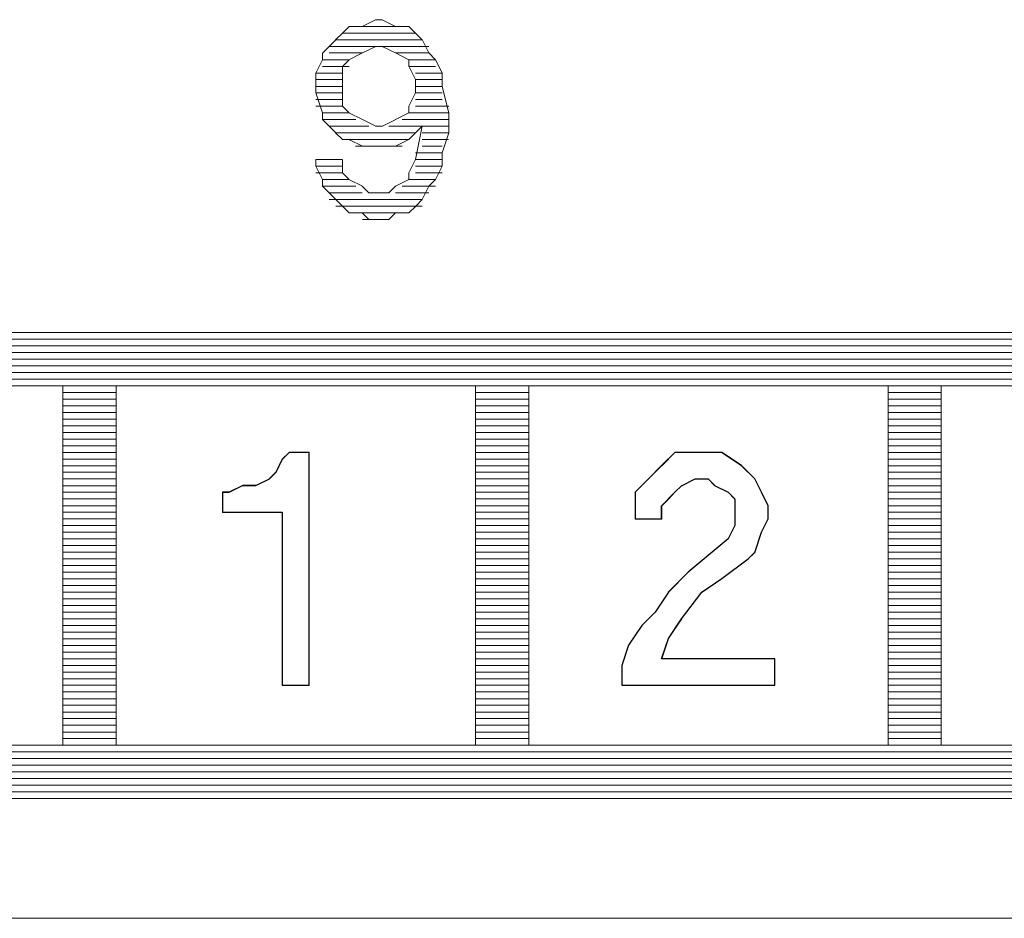
# Model space of a CAD drawing. Units: millimetres. Extents: x 16.8 to 68.5, y -71.6 to -41.6.
# Drawn here: x 32.9 to 34.2, y -46.4 to -45.2 of the extents above; entities that cross this region are included whole.
import ezdxf

# ---------------------------------------------------------------- set-up
doc = ezdxf.new("R2010")
doc.units = ezdxf.units.MM
doc.header["$MEASUREMENT"] = 0
doc.layers.add('Vrstva 1', color=7, linetype='Continuous')

msp = doc.modelspace()

# ---------------------------------------------------------------- linework, layer by layer
at = {"layer": 'Vrstva 1', "lineweight": 9}
for points in [[(33.3615, -45.1523), (33.3615, -45.1523), (33.3431, -45.1614), (33.3431, -45.1614)], [(33.3615, -45.1523), (33.3615, -45.1523), (33.3706, -45.1523), (33.3706, -45.1523)], [(33.3889, -45.1614), (33.3889, -45.1614), (33.3705, -45.1522), (33.3705, -45.1522)], [(33.3433, -45.1614), (33.3433, -45.1614), (33.3249, -45.1614), (33.3249, -45.1614)], [(33.3433, -45.1614), (33.3433, -45.1614), (33.3888, -45.1614), (33.3888, -45.1614)], [(33.4071, -45.1614), (33.4071, -45.1614), (33.3887, -45.1614), (33.3887, -45.1614)], [(33.4071, -45.1614), (33.4071, -45.1614), (33.4163, -45.1706), (33.4163, -45.1706)], [(33.3069, -45.1796), (33.3069, -45.1796), (33.2885, -45.198), (33.2885, -45.198)], [(33.3069, -45.1796), (33.3069, -45.1796), (33.4254, -45.1796), (33.4254, -45.1796)], [(33.4163, -45.1705), (33.4163, -45.1705), (33.3161, -45.1705), (33.3161, -45.1705)], [(33.4163, -45.1705), (33.4163, -45.1705), (33.4255, -45.1796), (33.4255, -45.1796)], [(33.4345, -45.1978), (33.4345, -45.1978), (33.4253, -45.1795), (33.4253, -45.1795)], [(33.4345, -45.1887), (33.4345, -45.1887), (33.2976, -45.1887), (33.2976, -45.1887)], [(33.3433, -45.1978), (33.3433, -45.1978), (33.3616, -45.1887), (33.3616, -45.1887)], [(33.3707, -45.1887), (33.3707, -45.1887), (33.3615, -45.1887), (33.3615, -45.1887)], [(33.3889, -45.1978), (33.3889, -45.1978), (33.3705, -45.1887), (33.3705, -45.1887)], [(33.2886, -45.207), (33.2886, -45.207), (33.2795, -45.2254), (33.2795, -45.2254)], [(33.2886, -45.1978), (33.2886, -45.1978), (33.2886, -45.207), (33.2886, -45.207)], [(33.3251, -45.207), (33.3251, -45.207), (33.2887, -45.207), (33.2887, -45.207)], [(33.3433, -45.1978), (33.3433, -45.1978), (33.2978, -45.1978), (33.2978, -45.1978)], [(33.3433, -45.1978), (33.3433, -45.1978), (33.3249, -45.207), (33.3249, -45.207)], [(33.4071, -45.207), (33.4071, -45.207), (33.3887, -45.1978), (33.3887, -45.1978)], [(33.3889, -45.1978), (33.3889, -45.1978), (33.4344, -45.1978), (33.4344, -45.1978)], [(33.4071, -45.2161), (33.4071, -45.2161), (33.4071, -45.2069), (33.4071, -45.2069)], [(33.4071, -45.207), (33.4071, -45.207), (33.4434, -45.207), (33.4434, -45.207)], [(33.4435, -45.207), (33.4435, -45.207), (33.4344, -45.1978), (33.4344, -45.1978)], [(33.4527, -45.2253), (33.4527, -45.2253), (33.4435, -45.2069), (33.4435, -45.2069)], [(33.3251, -45.2161), (33.3251, -45.2161), (33.2887, -45.2161), (33.2887, -45.2161)], [(33.4163, -45.2343), (33.4163, -45.2343), (33.4071, -45.2159), (33.4071, -45.2159)], [(33.4071, -45.2161), (33.4071, -45.2161), (33.4434, -45.2161), (33.4434, -45.2161)], [(33.2795, -45.2526), (33.2795, -45.2526), (33.2795, -45.2251), (33.2795, -45.2251)], [(33.3159, -45.2253), (33.3159, -45.2253), (33.2796, -45.2253), (33.2796, -45.2253)], [(33.3159, -45.2343), (33.3159, -45.2343), (33.2796, -45.2343), (33.2796, -45.2343)], [(33.3159, -45.2526), (33.3159, -45.2526), (33.3159, -45.2343), (33.3159, -45.2343)], [(33.4163, -45.2253), (33.4163, -45.2253), (33.4526, -45.2253), (33.4526, -45.2253)], [(33.4163, -45.2343), (33.4163, -45.2343), (33.4526, -45.2343), (33.4526, -45.2343)], [(33.4163, -45.2526), (33.4163, -45.2526), (33.4163, -45.2343), (33.4163, -45.2343)], [(33.4527, -45.2253), (33.4527, -45.2253), (33.4527, -45.2436), (33.4527, -45.2436)], [(33.3159, -45.2435), (33.3159, -45.2435), (33.2796, -45.2435), (33.2796, -45.2435)], [(33.4163, -45.2435), (33.4163, -45.2435), (33.4526, -45.2435), (33.4526, -45.2435)], [(33.4527, -45.2435), (33.4527, -45.2435), (33.4618, -45.2798), (33.4618, -45.2798)], [(33.2795, -45.2526), (33.2795, -45.2526), (33.2886, -45.2798), (33.2886, -45.2798)], [(33.3159, -45.2526), (33.3159, -45.2526), (33.2796, -45.2526), (33.2796, -45.2526)], [(33.3159, -45.2617), (33.3159, -45.2617), (33.2796, -45.2617), (33.2796, -45.2617)], [(33.3159, -45.2708), (33.3159, -45.2708), (33.3159, -45.2525), (33.3159, -45.2525)], [(33.4071, -45.2708), (33.4071, -45.2708), (33.4163, -45.2525), (33.4163, -45.2525)], [(33.4163, -45.2526), (33.4163, -45.2526), (33.4526, -45.2526), (33.4526, -45.2526)], [(33.4163, -45.2617), (33.4163, -45.2617), (33.4526, -45.2617), (33.4526, -45.2617)], [(33.3159, -45.2708), (33.3159, -45.2708), (33.2796, -45.2708), (33.2796, -45.2708)], [(33.3251, -45.2799), (33.3251, -45.2799), (33.3159, -45.2707), (33.3159, -45.2707)], [(33.4071, -45.2799), (33.4071, -45.2799), (33.4071, -45.2707), (33.4071, -45.2707)], [(33.4163, -45.2708), (33.4163, -45.2708), (33.4618, -45.2708), (33.4618, -45.2708)], [(33.3069, -45.3073), (33.3069, -45.3073), (33.2885, -45.2889), (33.2885, -45.2889)], [(33.2886, -45.2891), (33.2886, -45.2891), (33.2886, -45.2799), (33.2886, -45.2799)], [(33.3251, -45.2799), (33.3251, -45.2799), (33.2887, -45.2799), (33.2887, -45.2799)], [(33.3342, -45.2891), (33.3342, -45.2891), (33.2887, -45.2891), (33.2887, -45.2891)], [(33.3433, -45.2891), (33.3433, -45.2891), (33.3249, -45.2799), (33.3249, -45.2799)], [(33.3433, -45.2891), (33.3433, -45.2891), (33.3616, -45.2982), (33.3616, -45.2982)], [(33.3707, -45.2981), (33.3707, -45.2981), (33.389, -45.2889), (33.389, -45.2889)], [(33.3889, -45.2891), (33.3889, -45.2891), (33.4072, -45.2799), (33.4072, -45.2799)], [(33.3979, -45.2891), (33.3979, -45.2891), (33.4618, -45.2891), (33.4618, -45.2891)], [(33.4071, -45.2799), (33.4071, -45.2799), (33.4618, -45.2799), (33.4618, -45.2799)], [(33.4619, -45.2799), (33.4619, -45.2799), (33.4619, -45.3074), (33.4619, -45.3074)], [(33.3523, -45.2981), (33.3523, -45.2981), (33.2977, -45.2981), (33.2977, -45.2981)], [(33.3615, -45.2981), (33.3615, -45.2981), (33.3706, -45.2981), (33.3706, -45.2981)], [(33.3797, -45.2981), (33.3797, -45.2981), (33.4619, -45.2981), (33.4619, -45.2981)], [(33.4071, -45.3165), (33.4071, -45.3165), (33.4254, -45.2981), (33.4254, -45.2981)], [(33.4253, -45.2981), (33.4253, -45.2981), (33.4161, -45.3436), (33.4161, -45.3436)], [(33.3159, -45.3165), (33.3159, -45.3165), (33.3067, -45.3073), (33.3067, -45.3073)], [(33.4163, -45.3073), (33.4163, -45.3073), (33.3069, -45.3073), (33.3069, -45.3073)], [(33.4071, -45.3165), (33.4071, -45.3165), (33.3157, -45.3165), (33.3157, -45.3165)], [(33.3251, -45.3165), (33.3251, -45.3165), (33.3159, -45.3165), (33.3159, -45.3165)], [(33.3433, -45.3255), (33.3433, -45.3255), (33.3249, -45.3163), (33.3249, -45.3163)], [(33.4071, -45.3165), (33.4071, -45.3165), (33.3887, -45.3256), (33.3887, -45.3256)], [(33.4253, -45.3073), (33.4253, -45.3073), (33.4616, -45.3073), (33.4616, -45.3073)], [(33.4253, -45.3165), (33.4253, -45.3165), (33.4616, -45.3165), (33.4616, -45.3165)], [(33.4619, -45.3073), (33.4619, -45.3073), (33.4527, -45.3348), (33.4527, -45.3348)], [(33.3979, -45.3255), (33.3979, -45.3255), (33.3341, -45.3255), (33.3341, -45.3255)], [(33.3615, -45.3255), (33.3615, -45.3255), (33.3431, -45.3255), (33.3431, -45.3255)], [(33.3707, -45.3255), (33.3707, -45.3255), (33.3615, -45.3255), (33.3615, -45.3255)], [(33.3707, -45.3255), (33.3707, -45.3255), (33.389, -45.3255), (33.389, -45.3255)], [(33.4253, -45.3255), (33.4253, -45.3255), (33.4528, -45.3255), (33.4528, -45.3255)], [(33.3159, -45.362), (33.3159, -45.362), (33.3159, -45.3437), (33.3159, -45.3437)], [(33.4071, -45.362), (33.4071, -45.362), (33.4163, -45.3437), (33.4163, -45.3437)], [(33.4163, -45.3347), (33.4163, -45.3347), (33.4526, -45.3347), (33.4526, -45.3347)], [(33.4527, -45.3437), (33.4527, -45.3437), (33.4163, -45.3437), (33.4163, -45.3437)], [(33.3159, -45.3529), (33.3159, -45.3529), (33.2796, -45.3529), (33.2796, -45.3529)], [(33.4163, -45.3529), (33.4163, -45.3529), (33.4526, -45.3529), (33.4526, -45.3529)], [(33.3159, -45.362), (33.3159, -45.362), (33.2796, -45.362), (33.2796, -45.362)], [(33.2886, -45.3711), (33.2886, -45.3711), (33.2886, -45.3803), (33.2886, -45.3803)], [(33.3251, -45.3711), (33.3251, -45.3711), (33.2887, -45.3711), (33.2887, -45.3711)], [(33.3251, -45.3711), (33.3251, -45.3711), (33.3159, -45.3619), (33.3159, -45.3619)], [(33.3433, -45.3803), (33.3433, -45.3803), (33.3249, -45.3711), (33.3249, -45.3711)], [(33.3889, -45.3803), (33.3889, -45.3803), (33.4072, -45.3711), (33.4072, -45.3711)], [(33.4071, -45.3711), (33.4071, -45.3711), (33.4071, -45.3619), (33.4071, -45.3619)], [(33.4071, -45.3711), (33.4071, -45.3711), (33.4434, -45.3711), (33.4434, -45.3711)], [(33.4163, -45.362), (33.4163, -45.362), (33.4526, -45.362), (33.4526, -45.362)], [(33.3069, -45.3985), (33.3069, -45.3985), (33.2885, -45.3801), (33.2885, -45.3801)], [(33.3342, -45.3803), (33.3342, -45.3803), (33.2887, -45.3803), (33.2887, -45.3803)], [(33.3523, -45.3893), (33.3523, -45.3893), (33.3432, -45.3802), (33.3432, -45.3802)], [(33.3889, -45.3803), (33.3889, -45.3803), (33.3797, -45.3894), (33.3797, -45.3894)], [(33.3979, -45.3803), (33.3979, -45.3803), (33.4434, -45.3803), (33.4434, -45.3803)], [(33.4253, -45.3985), (33.4253, -45.3985), (33.2976, -45.3985), (33.2976, -45.3985)], [(33.2977, -45.3893), (33.2977, -45.3893), (33.3432, -45.3893), (33.3432, -45.3893)], [(33.3069, -45.3985), (33.3069, -45.3985), (33.316, -45.4076), (33.316, -45.4076)], [(33.3523, -45.3893), (33.3523, -45.3893), (33.3799, -45.3893), (33.3799, -45.3893)], [(33.3889, -45.3893), (33.3889, -45.3893), (33.4344, -45.3893), (33.4344, -45.3893)], [(33.3069, -45.4077), (33.3069, -45.4077), (33.4254, -45.4077), (33.4254, -45.4077)], [(33.3159, -45.4077), (33.3159, -45.4077), (33.3251, -45.4169), (33.3251, -45.4169)], [(33.4071, -45.4167), (33.4071, -45.4167), (33.3249, -45.4167), (33.3249, -45.4167)], [(33.3251, -45.4167), (33.3251, -45.4167), (33.3434, -45.4167), (33.3434, -45.4167)], [(33.3523, -45.4259), (33.3523, -45.4259), (33.3432, -45.4167), (33.3432, -45.4167)], [(33.3889, -45.4167), (33.3889, -45.4167), (33.3797, -45.4259), (33.3797, -45.4259)], [(33.3433, -45.4259), (33.3433, -45.4259), (33.3796, -45.4259), (33.3796, -45.4259)], [(33.3797, -45.4259), (33.3797, -45.4259), (33.3522, -45.4259), (33.3522, -45.4259)], [(36.8357, -45.5809), (36.8357, -45.5809), (32.003, -45.5809), (32.003, -45.5809)], [(36.8903, -45.5991), (36.8903, -45.5991), (31.9483, -45.5991), (31.9483, -45.5991)], [(31.9664, -45.59), (31.9664, -45.59), (36.8721, -45.59), (36.8721, -45.59)], [(31.9299, -45.6082), (31.9299, -45.6082), (36.9087, -45.6082), (36.9087, -45.6082)], [(31.9117, -45.6265), (31.9117, -45.6265), (36.9268, -45.6265), (36.9268, -45.6265)], [(36.9177, -45.6173), (36.9177, -45.6173), (31.921, -45.6173), (31.921, -45.6173)], [(36.936, -45.6355), (36.936, -45.6355), (31.9117, -45.6355), (31.9117, -45.6355)], [(36.9451, -45.6538), (36.9451, -45.6538), (31.8934, -45.6538), (31.8934, -45.6538)], [(31.9026, -45.6446), (31.9026, -45.6446), (36.936, -45.6446), (36.936, -45.6446)], [(32.933, -45.6538), (32.933, -45.6538), (32.0302, -45.6538), (32.0302, -45.6538)], [(33.4983, -45.6538), (33.4983, -45.6538), (33.0058, -45.6538), (33.0058, -45.6538)], [(33.006, -46.1461), (33.006, -46.1461), (33.006, -45.6536), (33.006, -45.6536)], [(33.4983, -45.6538), (33.4983, -45.6538), (33.4983, -46.1463), (33.4983, -46.1463)], [(33.5713, -46.1461), (33.5713, -46.1461), (33.5713, -45.6536), (33.5713, -45.6536)], [(33.5713, -45.6538), (33.5713, -45.6538), (34.0638, -45.6538), (34.0638, -45.6538)], [(34.1366, -45.6538), (34.1366, -45.6538), (34.6291, -45.6538), (34.6291, -45.6538)], [(32.933, -45.663), (32.933, -45.663), (33.006, -45.663), (33.006, -45.663)], [(33.4983, -45.663), (33.4983, -45.663), (33.5713, -45.663), (33.5713, -45.663)], [(34.0636, -45.663), (34.0636, -45.663), (34.1367, -45.663), (34.1367, -45.663)], [(32.933, -45.672), (32.933, -45.672), (33.006, -45.672), (33.006, -45.672)], [(32.933, -45.6812), (32.933, -45.6812), (33.006, -45.6812), (33.006, -45.6812)], [(33.4983, -45.672), (33.4983, -45.672), (33.5713, -45.672), (33.5713, -45.672)], [(33.4983, -45.6812), (33.4983, -45.6812), (33.5713, -45.6812), (33.5713, -45.6812)], [(34.0636, -45.672), (34.0636, -45.672), (34.1367, -45.672), (34.1367, -45.672)], [(34.0636, -45.6812), (34.0636, -45.6812), (34.1367, -45.6812), (34.1367, -45.6812)], [(32.933, -45.6902), (32.933, -45.6902), (33.006, -45.6902), (33.006, -45.6902)], [(33.4983, -45.6902), (33.4983, -45.6902), (33.5713, -45.6902), (33.5713, -45.6902)], [(34.0636, -45.6902), (34.0636, -45.6902), (34.1367, -45.6902), (34.1367, -45.6902)], [(32.933, -45.6994), (32.933, -45.6994), (33.006, -45.6994), (33.006, -45.6994)], [(32.933, -45.7085), (32.933, -45.7085), (33.006, -45.7085), (33.006, -45.7085)], [(33.4983, -45.6994), (33.4983, -45.6994), (33.5713, -45.6994), (33.5713, -45.6994)], [(33.4983, -45.7085), (33.4983, -45.7085), (33.5713, -45.7085), (33.5713, -45.7085)], [(34.0636, -45.6994), (34.0636, -45.6994), (34.1367, -45.6994), (34.1367, -45.6994)], [(34.0636, -45.7085), (34.0636, -45.7085), (34.1367, -45.7085), (34.1367, -45.7085)], [(32.933, -45.7176), (32.933, -45.7176), (33.006, -45.7176), (33.006, -45.7176)], [(33.4983, -45.7176), (33.4983, -45.7176), (33.5713, -45.7176), (33.5713, -45.7176)], [(34.0636, -45.7176), (34.0636, -45.7176), (34.1367, -45.7176), (34.1367, -45.7176)], [(32.933, -45.7268), (32.933, -45.7268), (33.006, -45.7268), (33.006, -45.7268)], [(32.933, -45.7358), (32.933, -45.7358), (33.006, -45.7358), (33.006, -45.7358)], [(33.4983, -45.7268), (33.4983, -45.7268), (33.5713, -45.7268), (33.5713, -45.7268)], [(33.4983, -45.7358), (33.4983, -45.7358), (33.5713, -45.7358), (33.5713, -45.7358)], [(34.0636, -45.7268), (34.0636, -45.7268), (34.1367, -45.7268), (34.1367, -45.7268)], [(34.0636, -45.7358), (34.0636, -45.7358), (34.1367, -45.7358), (34.1367, -45.7358)], [(32.933, -45.745), (32.933, -45.745), (33.006, -45.745), (33.006, -45.745)], [(33.2431, -45.745), (33.2431, -45.745), (33.2339, -45.7541), (33.2339, -45.7541)], [(33.4983, -45.745), (33.4983, -45.745), (33.5713, -45.745), (33.5713, -45.745)], [(33.7536, -45.7632), (33.7536, -45.7632), (33.7719, -45.7449), (33.7719, -45.7449)], [(33.7718, -45.745), (33.7718, -45.745), (33.7901, -45.745), (33.7901, -45.745)], [(33.7901, -45.745), (33.7901, -45.745), (33.8173, -45.745), (33.8173, -45.745)], [(33.8174, -45.745), (33.8174, -45.745), (33.8358, -45.745), (33.8358, -45.745)], [(34.0636, -45.745), (34.0636, -45.745), (34.1367, -45.745), (34.1367, -45.745)], [(32.933, -45.7542), (32.933, -45.7542), (33.006, -45.7542), (33.006, -45.7542)], [(32.933, -45.7632), (32.933, -45.7632), (33.006, -45.7632), (33.006, -45.7632)], [(33.2338, -45.7542), (33.2338, -45.7542), (33.2247, -45.7725), (33.2247, -45.7725)], [(33.4983, -45.7542), (33.4983, -45.7542), (33.5713, -45.7542), (33.5713, -45.7542)], [(33.4983, -45.7632), (33.4983, -45.7632), (33.5713, -45.7632), (33.5713, -45.7632)], [(33.7354, -45.7814), (33.7354, -45.7814), (33.7537, -45.7631), (33.7537, -45.7631)], [(34.0636, -45.7542), (34.0636, -45.7542), (34.1367, -45.7542), (34.1367, -45.7542)], [(34.0636, -45.7632), (34.0636, -45.7632), (34.1367, -45.7632), (34.1367, -45.7632)], [(32.933, -45.7723), (32.933, -45.7723), (33.006, -45.7723), (33.006, -45.7723)], [(33.2157, -45.7814), (33.2157, -45.7814), (33.2248, -45.7722), (33.2248, -45.7722)], [(33.4983, -45.7723), (33.4983, -45.7723), (33.5713, -45.7723), (33.5713, -45.7723)], [(34.0636, -45.7723), (34.0636, -45.7723), (34.1367, -45.7723), (34.1367, -45.7723)], [(32.933, -45.7814), (32.933, -45.7814), (33.006, -45.7814), (33.006, -45.7814)], [(33.4983, -45.7814), (33.4983, -45.7814), (33.5713, -45.7814), (33.5713, -45.7814)], [(33.7354, -45.7814), (33.7354, -45.7814), (33.717, -45.7998), (33.717, -45.7998)], [(33.7992, -45.7814), (33.7992, -45.7814), (33.7808, -45.7906), (33.7808, -45.7906)], [(33.7992, -45.7814), (33.7992, -45.7814), (33.8175, -45.7814), (33.8175, -45.7814)], [(33.8266, -45.7906), (33.8266, -45.7906), (33.8174, -45.7814), (33.8174, -45.7814)], [(34.0636, -45.7814), (34.0636, -45.7814), (34.1367, -45.7814), (34.1367, -45.7814)], [(32.933, -45.7906), (32.933, -45.7906), (33.006, -45.7906), (33.006, -45.7906)], [(32.933, -45.7997), (32.933, -45.7997), (33.006, -45.7997), (33.006, -45.7997)], [(33.4983, -45.7906), (33.4983, -45.7906), (33.5713, -45.7906), (33.5713, -45.7906)], [(33.4983, -45.7997), (33.4983, -45.7997), (33.5713, -45.7997), (33.5713, -45.7997)], [(33.7172, -45.7997), (33.7172, -45.7997), (33.7172, -45.818), (33.7172, -45.818)], [(33.7718, -45.7997), (33.7718, -45.7997), (33.7626, -45.8088), (33.7626, -45.8088)], [(33.7718, -45.7997), (33.7718, -45.7997), (33.781, -45.7905), (33.781, -45.7905)], [(33.8266, -45.7906), (33.8266, -45.7906), (33.8449, -45.7998), (33.8449, -45.7998)], [(33.8538, -45.8088), (33.8538, -45.8088), (33.8447, -45.7996), (33.8447, -45.7996)], [(34.0636, -45.7906), (34.0636, -45.7906), (34.1367, -45.7906), (34.1367, -45.7906)], [(34.0636, -45.7997), (34.0636, -45.7997), (34.1367, -45.7997), (34.1367, -45.7997)], [(32.933, -45.8088), (32.933, -45.8088), (33.006, -45.8088), (33.006, -45.8088)], [(33.4983, -45.8088), (33.4983, -45.8088), (33.5713, -45.8088), (33.5713, -45.8088)], [(33.7536, -45.818), (33.7536, -45.818), (33.7628, -45.8088), (33.7628, -45.8088)], [(34.0636, -45.8088), (34.0636, -45.8088), (34.1367, -45.8088), (34.1367, -45.8088)], [(32.933, -45.818), (32.933, -45.818), (33.006, -45.818), (33.006, -45.818)], [(32.933, -45.827), (32.933, -45.827), (33.006, -45.827), (33.006, -45.827)], [(33.4983, -45.818), (33.4983, -45.818), (33.5713, -45.818), (33.5713, -45.818)], [(33.4983, -45.827), (33.4983, -45.827), (33.5713, -45.827), (33.5713, -45.827)], [(34.0636, -45.818), (34.0636, -45.818), (34.1367, -45.818), (34.1367, -45.818)], [(34.0636, -45.827), (34.0636, -45.827), (34.1367, -45.827), (34.1367, -45.827)], [(32.933, -45.8362), (32.933, -45.8362), (33.006, -45.8362), (33.006, -45.8362)], [(33.4983, -45.8362), (33.4983, -45.8362), (33.5713, -45.8362), (33.5713, -45.8362)], [(34.0636, -45.8362), (34.0636, -45.8362), (34.1367, -45.8362), (34.1367, -45.8362)], [(32.933, -45.8452), (32.933, -45.8452), (33.006, -45.8452), (33.006, -45.8452)], [(32.933, -45.8544), (32.933, -45.8544), (33.006, -45.8544), (33.006, -45.8544)], [(33.4983, -45.8452), (33.4983, -45.8452), (33.5713, -45.8452), (33.5713, -45.8452)], [(33.4983, -45.8544), (33.4983, -45.8544), (33.5713, -45.8544), (33.5713, -45.8544)], [(33.8813, -45.8818), (33.8813, -45.8818), (33.8904, -45.8543), (33.8904, -45.8543)], [(34.0636, -45.8452), (34.0636, -45.8452), (34.1367, -45.8452), (34.1367, -45.8452)], [(34.0636, -45.8544), (34.0636, -45.8544), (34.1367, -45.8544), (34.1367, -45.8544)], [(32.933, -45.8636), (32.933, -45.8636), (33.006, -45.8636), (33.006, -45.8636)], [(33.4983, -45.8636), (33.4983, -45.8636), (33.5713, -45.8636), (33.5713, -45.8636)], [(33.8448, -45.8636), (33.8448, -45.8636), (33.7901, -45.9091), (33.7901, -45.9091)], [(34.0636, -45.8636), (34.0636, -45.8636), (34.1367, -45.8636), (34.1367, -45.8636)], [(32.933, -45.8726), (32.933, -45.8726), (33.006, -45.8726), (33.006, -45.8726)], [(32.933, -45.8818), (32.933, -45.8818), (33.006, -45.8818), (33.006, -45.8818)], [(33.4983, -45.8726), (33.4983, -45.8726), (33.5713, -45.8726), (33.5713, -45.8726)], [(33.4983, -45.8818), (33.4983, -45.8818), (33.5713, -45.8818), (33.5713, -45.8818)], [(33.8813, -45.8818), (33.8813, -45.8818), (33.8721, -45.891), (33.8721, -45.891)], [(34.0636, -45.8726), (34.0636, -45.8726), (34.1367, -45.8726), (34.1367, -45.8726)], [(34.0636, -45.8818), (34.0636, -45.8818), (34.1367, -45.8818), (34.1367, -45.8818)], [(32.933, -45.8908), (32.933, -45.8908), (33.006, -45.8908), (33.006, -45.8908)], [(33.4983, -45.8908), (33.4983, -45.8908), (33.5713, -45.8908), (33.5713, -45.8908)], [(33.8722, -45.8908), (33.8722, -45.8908), (33.8359, -45.9184), (33.8359, -45.9184)], [(34.0636, -45.8908), (34.0636, -45.8908), (34.1367, -45.8908), (34.1367, -45.8908)], [(32.933, -45.9001), (32.933, -45.9001), (33.006, -45.9001), (33.006, -45.9001)], [(32.933, -45.9092), (32.933, -45.9092), (33.006, -45.9092), (33.006, -45.9092)], [(33.4983, -45.9001), (33.4983, -45.9001), (33.5713, -45.9001), (33.5713, -45.9001)], [(33.4983, -45.9092), (33.4983, -45.9092), (33.5713, -45.9092), (33.5713, -45.9092)], [(33.7901, -45.9092), (33.7901, -45.9092), (33.7626, -45.9364), (33.7626, -45.9364)], [(34.0636, -45.9001), (34.0636, -45.9001), (34.1367, -45.9001), (34.1367, -45.9001)], [(34.0636, -45.9092), (34.0636, -45.9092), (34.1367, -45.9092), (34.1367, -45.9092)], [(32.933, -45.9182), (32.933, -45.9182), (33.006, -45.9182), (33.006, -45.9182)], [(33.4983, -45.9182), (33.4983, -45.9182), (33.5713, -45.9182), (33.5713, -45.9182)], [(33.8358, -45.9182), (33.8358, -45.9182), (33.8082, -45.9366), (33.8082, -45.9366)], [(34.0636, -45.9182), (34.0636, -45.9182), (34.1367, -45.9182), (34.1367, -45.9182)], [(32.933, -45.9274), (32.933, -45.9274), (33.006, -45.9274), (33.006, -45.9274)], [(32.933, -45.9364), (32.933, -45.9364), (33.006, -45.9364), (33.006, -45.9364)], [(33.4983, -45.9274), (33.4983, -45.9274), (33.5713, -45.9274), (33.5713, -45.9274)], [(33.4983, -45.9364), (33.4983, -45.9364), (33.5713, -45.9364), (33.5713, -45.9364)], [(33.7446, -45.9638), (33.7446, -45.9638), (33.7629, -45.9363), (33.7629, -45.9363)], [(33.8084, -45.9364), (33.8084, -45.9364), (33.7809, -45.9728), (33.7809, -45.9728)], [(34.0636, -45.9274), (34.0636, -45.9274), (34.1367, -45.9274), (34.1367, -45.9274)], [(34.0636, -45.9364), (34.0636, -45.9364), (34.1367, -45.9364), (34.1367, -45.9364)], [(32.933, -45.9456), (32.933, -45.9456), (33.006, -45.9456), (33.006, -45.9456)], [(33.4983, -45.9456), (33.4983, -45.9456), (33.5713, -45.9456), (33.5713, -45.9456)], [(34.0636, -45.9456), (34.0636, -45.9456), (34.1367, -45.9456), (34.1367, -45.9456)], [(32.933, -45.9547), (32.933, -45.9547), (33.006, -45.9547), (33.006, -45.9547)], [(32.933, -45.9638), (32.933, -45.9638), (33.006, -45.9638), (33.006, -45.9638)], [(33.4983, -45.9547), (33.4983, -45.9547), (33.5713, -45.9547), (33.5713, -45.9547)], [(33.4983, -45.9638), (33.4983, -45.9638), (33.5713, -45.9638), (33.5713, -45.9638)], [(33.7262, -45.982), (33.7262, -45.982), (33.7445, -45.9637), (33.7445, -45.9637)], [(34.0636, -45.9547), (34.0636, -45.9547), (34.1367, -45.9547), (34.1367, -45.9547)], [(34.0636, -45.9638), (34.0636, -45.9638), (34.1367, -45.9638), (34.1367, -45.9638)], [(32.933, -45.973), (32.933, -45.973), (33.006, -45.973), (33.006, -45.973)], [(33.4983, -45.973), (33.4983, -45.973), (33.5713, -45.973), (33.5713, -45.973)], [(33.781, -45.973), (33.781, -45.973), (33.7627, -46.0002), (33.7627, -46.0002)], [(34.0636, -45.973), (34.0636, -45.973), (34.1367, -45.973), (34.1367, -45.973)], [(32.933, -45.982), (32.933, -45.982), (33.006, -45.982), (33.006, -45.982)], [(32.933, -45.9912), (32.933, -45.9912), (33.006, -45.9912), (33.006, -45.9912)], [(33.4983, -45.982), (33.4983, -45.982), (33.5713, -45.982), (33.5713, -45.982)], [(33.4983, -45.9912), (33.4983, -45.9912), (33.5713, -45.9912), (33.5713, -45.9912)], [(33.7262, -45.982), (33.7262, -45.982), (33.7082, -46.0096), (33.7082, -46.0096)], [(34.0636, -45.982), (34.0636, -45.982), (34.1367, -45.982), (34.1367, -45.982)], [(34.0636, -45.9912), (34.0636, -45.9912), (34.1367, -45.9912), (34.1367, -45.9912)], [(32.933, -46.0003), (32.933, -46.0003), (33.006, -46.0003), (33.006, -46.0003)], [(33.4983, -46.0003), (33.4983, -46.0003), (33.5713, -46.0003), (33.5713, -46.0003)], [(33.7628, -46.0003), (33.7628, -46.0003), (33.7536, -46.0278), (33.7536, -46.0278)], [(34.0636, -46.0003), (34.0636, -46.0003), (34.1367, -46.0003), (34.1367, -46.0003)], [(32.933, -46.0094), (32.933, -46.0094), (33.006, -46.0094), (33.006, -46.0094)], [(32.933, -46.0185), (32.933, -46.0185), (33.006, -46.0185), (33.006, -46.0185)], [(33.4983, -46.0094), (33.4983, -46.0094), (33.5713, -46.0094), (33.5713, -46.0094)], [(33.4983, -46.0185), (33.4983, -46.0185), (33.5713, -46.0185), (33.5713, -46.0185)], [(33.6989, -46.0368), (33.6989, -46.0368), (33.7081, -46.0093), (33.7081, -46.0093)], [(34.0636, -46.0094), (34.0636, -46.0094), (34.1367, -46.0094), (34.1367, -46.0094)], [(34.0636, -46.0185), (34.0636, -46.0185), (34.1367, -46.0185), (34.1367, -46.0185)], [(32.933, -46.0277), (32.933, -46.0277), (33.006, -46.0277), (33.006, -46.0277)], [(33.4983, -46.0277), (33.4983, -46.0277), (33.5713, -46.0277), (33.5713, -46.0277)], [(33.9086, -46.0277), (33.9086, -46.0277), (33.7534, -46.0277), (33.7534, -46.0277)], [(33.9086, -46.0277), (33.9086, -46.0277), (33.9086, -46.064), (33.9086, -46.064)], [(34.0636, -46.0277), (34.0636, -46.0277), (34.1367, -46.0277), (34.1367, -46.0277)], [(32.933, -46.0368), (32.933, -46.0368), (33.006, -46.0368), (33.006, -46.0368)], [(32.933, -46.0459), (32.933, -46.0459), (33.006, -46.0459), (33.006, -46.0459)], [(33.4983, -46.0368), (33.4983, -46.0368), (33.5713, -46.0368), (33.5713, -46.0368)], [(33.4983, -46.0459), (33.4983, -46.0459), (33.5713, -46.0459), (33.5713, -46.0459)], [(33.6989, -46.0368), (33.6989, -46.0368), (33.6989, -46.064), (33.6989, -46.064)], [(34.0636, -46.0368), (34.0636, -46.0368), (34.1367, -46.0368), (34.1367, -46.0368)], [(34.0636, -46.0459), (34.0636, -46.0459), (34.1367, -46.0459), (34.1367, -46.0459)], [(32.933, -46.055), (32.933, -46.055), (33.006, -46.055), (33.006, -46.055)], [(33.4983, -46.055), (33.4983, -46.055), (33.5713, -46.055), (33.5713, -46.055)], [(34.0636, -46.055), (34.0636, -46.055), (34.1367, -46.055), (34.1367, -46.055)], [(32.933, -46.0641), (32.933, -46.0641), (33.006, -46.0641), (33.006, -46.0641)], [(32.933, -46.0732), (32.933, -46.0732), (33.006, -46.0732), (33.006, -46.0732)], [(33.2703, -46.0641), (33.2703, -46.0641), (33.2339, -46.0641), (33.2339, -46.0641)], [(33.4983, -46.0641), (33.4983, -46.0641), (33.5713, -46.0641), (33.5713, -46.0641)], [(33.4983, -46.0732), (33.4983, -46.0732), (33.5713, -46.0732), (33.5713, -46.0732)], [(33.6989, -46.0641), (33.6989, -46.0641), (33.9085, -46.0641), (33.9085, -46.0641)], [(34.0636, -46.0641), (34.0636, -46.0641), (34.1367, -46.0641), (34.1367, -46.0641)], [(34.0636, -46.0732), (34.0636, -46.0732), (34.1367, -46.0732), (34.1367, -46.0732)], [(32.933, -46.0824), (32.933, -46.0824), (33.006, -46.0824), (33.006, -46.0824)], [(33.4983, -46.0824), (33.4983, -46.0824), (33.5713, -46.0824), (33.5713, -46.0824)], [(34.0636, -46.0824), (34.0636, -46.0824), (34.1367, -46.0824), (34.1367, -46.0824)], [(32.933, -46.0915), (32.933, -46.0915), (33.006, -46.0915), (33.006, -46.0915)], [(33.4983, -46.0915), (33.4983, -46.0915), (33.5713, -46.0915), (33.5713, -46.0915)], [(34.0636, -46.0915), (34.0636, -46.0915), (34.1367, -46.0915), (34.1367, -46.0915)], [(32.933, -46.1007), (32.933, -46.1007), (33.006, -46.1007), (33.006, -46.1007)], [(32.933, -46.1097), (32.933, -46.1097), (33.006, -46.1097), (33.006, -46.1097)], [(33.4983, -46.1007), (33.4983, -46.1007), (33.5713, -46.1007), (33.5713, -46.1007)], [(33.4983, -46.1097), (33.4983, -46.1097), (33.5713, -46.1097), (33.5713, -46.1097)], [(34.0636, -46.1007), (34.0636, -46.1007), (34.1367, -46.1007), (34.1367, -46.1007)], [(34.0636, -46.1097), (34.0636, -46.1097), (34.1367, -46.1097), (34.1367, -46.1097)], [(32.933, -46.1189), (32.933, -46.1189), (33.006, -46.1189), (33.006, -46.1189)], [(33.4983, -46.1189), (33.4983, -46.1189), (33.5713, -46.1189), (33.5713, -46.1189)], [(34.0636, -46.1189), (34.0636, -46.1189), (34.1367, -46.1189), (34.1367, -46.1189)], [(32.933, -46.1281), (32.933, -46.1281), (33.006, -46.1281), (33.006, -46.1281)], [(32.933, -46.137), (32.933, -46.137), (33.006, -46.137), (33.006, -46.137)], [(33.4983, -46.1281), (33.4983, -46.1281), (33.5713, -46.1281), (33.5713, -46.1281)], [(33.4983, -46.137), (33.4983, -46.137), (33.5713, -46.137), (33.5713, -46.137)], [(34.0636, -46.1281), (34.0636, -46.1281), (34.1367, -46.1281), (34.1367, -46.1281)], [(34.0636, -46.137), (34.0636, -46.137), (34.1367, -46.137), (34.1367, -46.137)], [(32.933, -46.1461), (32.933, -46.1461), (33.006, -46.1461), (33.006, -46.1461)], [(33.4983, -46.1461), (33.4983, -46.1461), (33.0058, -46.1461), (33.0058, -46.1461)], [(33.4983, -46.1461), (33.4983, -46.1461), (33.5713, -46.1461), (33.5713, -46.1461)], [(34.0636, -46.1461), (34.0636, -46.1461), (34.1367, -46.1461), (34.1367, -46.1461)], [(36.9451, -46.1553), (36.9451, -46.1553), (31.9025, -46.1553), (31.9025, -46.1553)], [(31.9026, -46.1645), (31.9026, -46.1645), (36.936, -46.1645), (36.936, -46.1645)], [(36.936, -46.1735), (36.936, -46.1735), (31.9117, -46.1735), (31.9117, -46.1735)], [(31.9208, -46.1827), (31.9208, -46.1827), (36.927, -46.1827), (36.927, -46.1827)], [(36.9177, -46.1917), (36.9177, -46.1917), (31.9298, -46.1917), (31.9298, -46.1917)], [(31.939, -46.2009), (31.939, -46.2009), (36.8997, -46.2009), (36.8997, -46.2009)], [(36.8903, -46.2101), (36.8903, -46.2101), (31.9571, -46.2101), (31.9571, -46.2101)], [(31.9846, -46.2191), (31.9846, -46.2191), (36.8539, -46.2191), (36.8539, -46.2191)], [(32.0029, -46.2191), (32.0029, -46.2191), (36.8356, -46.2191), (36.8356, -46.2191)], [(30.1519, -46.3833), (30.1519, -46.3833), (38.7413, -46.3833), (38.7413, -46.3833)]]:
    msp.add_open_spline(points, degree=3, dxfattribs=at)
for points, knots in [([(33.3251, -45.1614), (33.3251, -45.1614), (33.3159, -45.1706), (33.3159, -45.1706), (33.3159, -45.1706), (33.3159, -45.1706), (33.3067, -45.1798), (33.3067, -45.1798)], [0, 0, 0, 0, 0.5, 0.5, 0.5, 0.5, 1, 1, 1, 1]), ([(33.3251, -45.207), (33.3251, -45.207), (33.3159, -45.2162), (33.3159, -45.2162), (33.3159, -45.2162), (33.3159, -45.2162), (33.3159, -45.2342), (33.3159, -45.2342)], [0, 0, 0, 0, 0.5, 0.5, 0.5, 0.5, 1, 1, 1, 1]), ([(33.2886, -45.3711), (33.2886, -45.3711), (33.2795, -45.3528), (33.2795, -45.3528), (33.2795, -45.3528), (33.2795, -45.3528), (33.2795, -45.3436), (33.2795, -45.3436), (33.2795, -45.3436), (33.2795, -45.3436), (33.3158, -45.3436), (33.3158, -45.3436)], [0, 0, 0, 0, 0.333333, 0.333333, 0.333333, 0.333333, 0.666667, 0.666667, 0.666667, 0.666667, 1, 1, 1, 1]), ([(33.3889, -45.4167), (33.3889, -45.4167), (33.4072, -45.4167), (33.4072, -45.4167), (33.4072, -45.4167), (33.4072, -45.4167), (33.4164, -45.4075), (33.4164, -45.4075), (33.4164, -45.4075), (33.4164, -45.4075), (33.4252, -45.3984), (33.4252, -45.3984), (33.4252, -45.3984), (33.4252, -45.3984), (33.4344, -45.3804), (33.4344, -45.3804), (33.4344, -45.3804), (33.4344, -45.3804), (33.4436, -45.3712), (33.4436, -45.3712), (33.4436, -45.3712), (33.4436, -45.3712), (33.4527, -45.3529), (33.4527, -45.3529), (33.4527, -45.3529), (33.4527, -45.3529), (33.4527, -45.3345), (33.4527, -45.3345)], [0, 0, 0, 0, 0.142857, 0.142857, 0.142857, 0.142857, 0.285714, 0.285714, 0.285714, 0.285714, 0.428571, 0.428571, 0.428571, 0.428571, 0.571429, 0.571429, 0.571429, 0.571429, 0.714286, 0.714286, 0.714286, 0.714286, 0.857143, 0.857143, 0.857143, 0.857143, 1, 1, 1, 1]), ([(32.933, -45.6538), (32.933, -45.6538), (32.933, -46.1463), (32.933, -46.1463), (32.933, -46.1463), (32.933, -46.1463), (32.0302, -46.1463), (32.0302, -46.1463)], [0, 0, 0, 0, 0.5, 0.5, 0.5, 0.5, 1, 1, 1, 1]), ([(33.5713, -46.1461), (33.5713, -46.1461), (34.0638, -46.1461), (34.0638, -46.1461), (34.0638, -46.1461), (34.0638, -46.1461), (34.0638, -45.6536), (34.0638, -45.6536)], [0, 0, 0, 0, 0.5, 0.5, 0.5, 0.5, 1, 1, 1, 1]), ([(34.629, -46.1461), (34.629, -46.1461), (34.1365, -46.1461), (34.1365, -46.1461), (34.1365, -46.1461), (34.1365, -46.1461), (34.1365, -45.6536), (34.1365, -45.6536)], [0, 0, 0, 0, 0.5, 0.5, 0.5, 0.5, 1, 1, 1, 1]), ([(33.2703, -45.745), (33.2703, -45.745), (33.2703, -46.0642), (33.2703, -46.0642), (33.2703, -46.0642), (33.2703, -46.0642), (33.2339, -46.0642), (33.2339, -46.0642), (33.2339, -46.0642), (33.2339, -46.0642), (33.2339, -45.8272), (33.2339, -45.8272), (33.2339, -45.8272), (33.2339, -45.8272), (33.1518, -45.8272), (33.1518, -45.8272), (33.1518, -45.8272), (33.1518, -45.8272), (33.1518, -45.7997), (33.1518, -45.7997), (33.1518, -45.7997), (33.1518, -45.7997), (33.1609, -45.7997), (33.1609, -45.7997), (33.1609, -45.7997), (33.1609, -45.7997), (33.1793, -45.7905), (33.1793, -45.7905), (33.1793, -45.7905), (33.1793, -45.7905), (33.1976, -45.7905), (33.1976, -45.7905), (33.1976, -45.7905), (33.1976, -45.7905), (33.2156, -45.7813), (33.2156, -45.7813), (33.2156, -45.7813), (33.2156, -45.7813), (33.2248, -45.7725), (33.2248, -45.7725), (33.2248, -45.7725), (33.2248, -45.7725), (33.2339, -45.7541), (33.2339, -45.7541), (33.2339, -45.7541), (33.2339, -45.7541), (33.2431, -45.745), (33.2431, -45.745), (33.2431, -45.745), (33.2431, -45.745), (33.2703, -45.745), (33.2703, -45.745)], [0, 0, 0, 0, 0.076923, 0.076923, 0.076923, 0.076923, 0.153846, 0.153846, 0.153846, 0.153846, 0.230769, 0.230769, 0.230769, 0.230769, 0.307692, 0.307692, 0.307692, 0.307692, 0.384615, 0.384615, 0.384615, 0.384615, 0.461538, 0.461538, 0.461538, 0.461538, 0.538462, 0.538462, 0.538462, 0.538462, 0.615385, 0.615385, 0.615385, 0.615385, 0.692308, 0.692308, 0.692308, 0.692308, 0.769231, 0.769231, 0.769231, 0.769231, 0.846154, 0.846154, 0.846154, 0.846154, 0.923077, 0.923077, 0.923077, 0.923077, 1, 1, 1, 1]), ([(33.2703, -46.0641), (33.2703, -46.0641), (33.2703, -45.7448), (33.2703, -45.7448), (33.2703, -45.7448), (33.2703, -45.7448), (33.2431, -45.7448), (33.2431, -45.7448)], [0, 0, 0, 0, 0.5, 0.5, 0.5, 0.5, 1, 1, 1, 1]), ([(33.9086, -46.0277), (33.9086, -46.0277), (33.9086, -46.064), (33.9086, -46.064), (33.9086, -46.064), (33.9086, -46.064), (33.6991, -46.064), (33.6991, -46.064), (33.6991, -46.064), (33.6991, -46.064), (33.6991, -46.0368), (33.6991, -46.0368), (33.6991, -46.0368), (33.6991, -46.0368), (33.7079, -46.0093), (33.7079, -46.0093), (33.7079, -46.0093), (33.7079, -46.0093), (33.7263, -45.9821), (33.7263, -45.9821), (33.7263, -45.9821), (33.7263, -45.9821), (33.7446, -45.9638), (33.7446, -45.9638), (33.7446, -45.9638), (33.7446, -45.9638), (33.7629, -45.9363), (33.7629, -45.9363), (33.7629, -45.9363), (33.7629, -45.9363), (33.7901, -45.9091), (33.7901, -45.9091), (33.7901, -45.9091), (33.7901, -45.9091), (33.8448, -45.8636), (33.8448, -45.8636), (33.8448, -45.8636), (33.8448, -45.8636), (33.854, -45.8453), (33.854, -45.8453), (33.854, -45.8453), (33.854, -45.8453), (33.854, -45.8361), (33.854, -45.8361), (33.854, -45.8361), (33.854, -45.8361), (33.854, -45.8181), (33.854, -45.8181), (33.854, -45.8181), (33.854, -45.8181), (33.854, -45.8089), (33.854, -45.8089), (33.854, -45.8089), (33.854, -45.8089), (33.8448, -45.7994), (33.8448, -45.7994), (33.8448, -45.7994), (33.8448, -45.7994), (33.8264, -45.7906), (33.8264, -45.7906), (33.8264, -45.7906), (33.8264, -45.7906), (33.8173, -45.7814), (33.8173, -45.7814), (33.8173, -45.7814), (33.8173, -45.7814), (33.7993, -45.7814), (33.7993, -45.7814), (33.7993, -45.7814), (33.7993, -45.7814), (33.7809, -45.7906), (33.7809, -45.7906), (33.7809, -45.7906), (33.7809, -45.7906), (33.7718, -45.7994), (33.7718, -45.7994), (33.7718, -45.7994), (33.7718, -45.7994), (33.7629, -45.8089), (33.7629, -45.8089), (33.7629, -45.8089), (33.7629, -45.8089), (33.7534, -45.8181), (33.7534, -45.8181), (33.7534, -45.8181), (33.7534, -45.8181), (33.7534, -45.8361), (33.7534, -45.8361), (33.7534, -45.8361), (33.7534, -45.8361), (33.7171, -45.8361), (33.7171, -45.8361), (33.7171, -45.8361), (33.7171, -45.8361), (33.7171, -45.8181), (33.7171, -45.8181), (33.7171, -45.8181), (33.7171, -45.8181), (33.7171, -45.7994), (33.7171, -45.7994), (33.7171, -45.7994), (33.7171, -45.7994), (33.7354, -45.7814), (33.7354, -45.7814), (33.7354, -45.7814), (33.7354, -45.7814), (33.7534, -45.7631), (33.7534, -45.7631), (33.7534, -45.7631), (33.7534, -45.7631), (33.7718, -45.7451), (33.7718, -45.7451), (33.7718, -45.7451), (33.7718, -45.7451), (33.7901, -45.7451), (33.7901, -45.7451), (33.7901, -45.7451), (33.7901, -45.7451), (33.8173, -45.7451), (33.8173, -45.7451), (33.8173, -45.7451), (33.8173, -45.7451), (33.836, -45.7451), (33.836, -45.7451), (33.836, -45.7451), (33.836, -45.7451), (33.8631, -45.7631), (33.8631, -45.7631), (33.8631, -45.7631), (33.8631, -45.7631), (33.8811, -45.7814), (33.8811, -45.7814), (33.8811, -45.7814), (33.8811, -45.7814), (33.8903, -45.7994), (33.8903, -45.7994), (33.8903, -45.7994), (33.8903, -45.7994), (33.8995, -45.8181), (33.8995, -45.8181), (33.8995, -45.8181), (33.8995, -45.8181), (33.8995, -45.8361), (33.8995, -45.8361), (33.8995, -45.8361), (33.8995, -45.8361), (33.8903, -45.8544), (33.8903, -45.8544), (33.8903, -45.8544), (33.8903, -45.8544), (33.8811, -45.882), (33.8811, -45.882), (33.8811, -45.882), (33.8811, -45.882), (33.8723, -45.8908), (33.8723, -45.8908), (33.8723, -45.8908), (33.8723, -45.8908), (33.836, -45.9183), (33.836, -45.9183), (33.836, -45.9183), (33.836, -45.9183), (33.8084, -45.9363), (33.8084, -45.9363), (33.8084, -45.9363), (33.8084, -45.9363), (33.7809, -45.973), (33.7809, -45.973), (33.7809, -45.973), (33.7809, -45.973), (33.7629, -46.0001), (33.7629, -46.0001), (33.7629, -46.0001), (33.7629, -46.0001), (33.7534, -46.0277), (33.7534, -46.0277), (33.7534, -46.0277), (33.7534, -46.0277), (33.9086, -46.0277), (33.9086, -46.0277)], [0, 0, 0, 0, 0.022222, 0.022222, 0.022222, 0.022222, 0.044444, 0.044444, 0.044444, 0.044444, 0.066667, 0.066667, 0.066667, 0.066667, 0.088889, 0.088889, 0.088889, 0.088889, 0.111111, 0.111111, 0.111111, 0.111111, 0.133333, 0.133333, 0.133333, 0.133333, 0.155556, 0.155556, 0.155556, 0.155556, 0.177778, 0.177778, 0.177778, 0.177778, 0.2, 0.2, 0.2, 0.2, 0.222222, 0.222222, 0.222222, 0.222222, 0.244444, 0.244444, 0.244444, 0.244444, 0.266667, 0.266667, 0.266667, 0.266667, 0.288889, 0.288889, 0.288889, 0.288889, 0.311111, 0.311111, 0.311111, 0.311111, 0.333333, 0.333333, 0.333333, 0.333333, 0.355556, 0.355556, 0.355556, 0.355556, 0.377778, 0.377778, 0.377778, 0.377778, 0.4, 0.4, 0.4, 0.4, 0.422222, 0.422222, 0.422222, 0.422222, 0.444444, 0.444444, 0.444444, 0.444444, 0.466667, 0.466667, 0.466667, 0.466667, 0.488889, 0.488889, 0.488889, 0.488889, 0.511111, 0.511111, 0.511111, 0.511111, 0.533333, 0.533333, 0.533333, 0.533333, 0.555556, 0.555556, 0.555556, 0.555556, 0.577778, 0.577778, 0.577778, 0.577778, 0.6, 0.6, 0.6, 0.6, 0.622222, 0.622222, 0.622222, 0.622222, 0.644444, 0.644444, 0.644444, 0.644444, 0.666667, 0.666667, 0.666667, 0.666667, 0.688889, 0.688889, 0.688889, 0.688889, 0.711111, 0.711111, 0.711111, 0.711111, 0.733333, 0.733333, 0.733333, 0.733333, 0.755556, 0.755556, 0.755556, 0.755556, 0.777778, 0.777778, 0.777778, 0.777778, 0.8, 0.8, 0.8, 0.8, 0.822222, 0.822222, 0.822222, 0.822222, 0.844444, 0.844444, 0.844444, 0.844444, 0.866667, 0.866667, 0.866667, 0.866667, 0.888889, 0.888889, 0.888889, 0.888889, 0.911111, 0.911111, 0.911111, 0.911111, 0.933333, 0.933333, 0.933333, 0.933333, 0.955556, 0.955556, 0.955556, 0.955556, 0.977778, 0.977778, 0.977778, 0.977778, 1, 1, 1, 1]), ([(33.8358, -45.745), (33.8358, -45.745), (33.8629, -45.7633), (33.8629, -45.7633), (33.8629, -45.7633), (33.8629, -45.7633), (33.8813, -45.7813), (33.8813, -45.7813)], [0, 0, 0, 0, 0.5, 0.5, 0.5, 0.5, 1, 1, 1, 1]), ([(33.2157, -45.7814), (33.2157, -45.7814), (33.1973, -45.7906), (33.1973, -45.7906), (33.1973, -45.7906), (33.1973, -45.7906), (33.1793, -45.7906), (33.1793, -45.7906)], [0, 0, 0, 0, 0.5, 0.5, 0.5, 0.5, 1, 1, 1, 1]), ([(33.8813, -45.7814), (33.8813, -45.7814), (33.8904, -45.7998), (33.8904, -45.7998), (33.8904, -45.7998), (33.8904, -45.7998), (33.8996, -45.8177), (33.8996, -45.8177), (33.8996, -45.8177), (33.8996, -45.8177), (33.8996, -45.8361), (33.8996, -45.8361), (33.8996, -45.8361), (33.8996, -45.8361), (33.8904, -45.8544), (33.8904, -45.8544)], [0, 0, 0, 0, 0.25, 0.25, 0.25, 0.25, 0.5, 0.5, 0.5, 0.5, 0.75, 0.75, 0.75, 0.75, 1, 1, 1, 1]), ([(33.1792, -45.7906), (33.1792, -45.7906), (33.1609, -45.7998), (33.1609, -45.7998), (33.1609, -45.7998), (33.1609, -45.7998), (33.1517, -45.7998), (33.1517, -45.7998)], [0, 0, 0, 0, 0.5, 0.5, 0.5, 0.5, 1, 1, 1, 1]), ([(33.1518, -45.7997), (33.1518, -45.7997), (33.1518, -45.8272), (33.1518, -45.8272), (33.1518, -45.8272), (33.1518, -45.8272), (33.234, -45.8272), (33.234, -45.8272), (33.234, -45.8272), (33.234, -45.8272), (33.234, -46.0642), (33.234, -46.0642)], [0, 0, 0, 0, 0.333333, 0.333333, 0.333333, 0.333333, 0.666667, 0.666667, 0.666667, 0.666667, 1, 1, 1, 1]), ([(33.8538, -45.8088), (33.8538, -45.8088), (33.8538, -45.818), (33.8538, -45.818), (33.8538, -45.818), (33.8538, -45.818), (33.8538, -45.8363), (33.8538, -45.8363), (33.8538, -45.8363), (33.8538, -45.8363), (33.8538, -45.8451), (33.8538, -45.8451), (33.8538, -45.8451), (33.8538, -45.8451), (33.8447, -45.8635), (33.8447, -45.8635)], [0, 0, 0, 0, 0.25, 0.25, 0.25, 0.25, 0.5, 0.5, 0.5, 0.5, 0.75, 0.75, 0.75, 0.75, 1, 1, 1, 1]), ([(33.7536, -45.818), (33.7536, -45.818), (33.7536, -45.8363), (33.7536, -45.8363), (33.7536, -45.8363), (33.7536, -45.8363), (33.7173, -45.8363), (33.7173, -45.8363), (33.7173, -45.8363), (33.7173, -45.8363), (33.7173, -45.818), (33.7173, -45.818)], [0, 0, 0, 0, 0.333333, 0.333333, 0.333333, 0.333333, 0.666667, 0.666667, 0.666667, 0.666667, 1, 1, 1, 1])]:
    msp.add_open_spline(points, degree=3, knots=knots, dxfattribs=at)
at = {"layer": 'Vrstva 1'}
for points, knots in [([(33.2703, -45.745), (33.2703, -45.745), (33.2703, -46.0639), (33.2703, -46.0639), (33.2703, -46.0639), (33.2703, -46.0639), (33.2336, -46.0639), (33.2336, -46.0639), (33.2336, -46.0639), (33.2336, -46.0639), (33.2336, -45.8268), (33.2336, -45.8268), (33.2336, -45.8268), (33.2336, -45.8268), (33.1518, -45.8268), (33.1518, -45.8268), (33.1518, -45.8268), (33.1518, -45.8268), (33.1518, -45.7997), (33.1518, -45.7997), (33.1518, -45.7997), (33.1518, -45.7997), (33.1609, -45.7997), (33.1609, -45.7997), (33.1609, -45.7997), (33.1609, -45.7997), (33.1793, -45.7905), (33.1793, -45.7905), (33.1793, -45.7905), (33.1793, -45.7905), (33.1976, -45.7905), (33.1976, -45.7905), (33.1976, -45.7905), (33.1976, -45.7905), (33.2156, -45.7817), (33.2156, -45.7817), (33.2156, -45.7817), (33.2156, -45.7817), (33.2248, -45.7725), (33.2248, -45.7725), (33.2248, -45.7725), (33.2248, -45.7725), (33.2336, -45.7541), (33.2336, -45.7541), (33.2336, -45.7541), (33.2336, -45.7541), (33.2431, -45.745), (33.2431, -45.745), (33.2431, -45.745), (33.2431, -45.745), (33.2703, -45.745), (33.2703, -45.745)], [0, 0, 0, 0, 0.076923, 0.076923, 0.076923, 0.076923, 0.153846, 0.153846, 0.153846, 0.153846, 0.230769, 0.230769, 0.230769, 0.230769, 0.307692, 0.307692, 0.307692, 0.307692, 0.384615, 0.384615, 0.384615, 0.384615, 0.461538, 0.461538, 0.461538, 0.461538, 0.538462, 0.538462, 0.538462, 0.538462, 0.615385, 0.615385, 0.615385, 0.615385, 0.692308, 0.692308, 0.692308, 0.692308, 0.769231, 0.769231, 0.769231, 0.769231, 0.846154, 0.846154, 0.846154, 0.846154, 0.923077, 0.923077, 0.923077, 0.923077, 1, 1, 1, 1]), ([(33.9086, -46.0277), (33.9086, -46.0277), (33.9086, -46.064), (33.9086, -46.064), (33.9086, -46.064), (33.9086, -46.064), (33.6991, -46.064), (33.6991, -46.064), (33.6991, -46.064), (33.6991, -46.064), (33.6991, -46.0368), (33.6991, -46.0368), (33.6991, -46.0368), (33.6991, -46.0368), (33.7083, -46.0093), (33.7083, -46.0093), (33.7083, -46.0093), (33.7083, -46.0093), (33.7263, -45.9821), (33.7263, -45.9821), (33.7263, -45.9821), (33.7263, -45.9821), (33.7446, -45.9638), (33.7446, -45.9638), (33.7446, -45.9638), (33.7446, -45.9638), (33.7629, -45.9363), (33.7629, -45.9363), (33.7629, -45.9363), (33.7629, -45.9363), (33.7901, -45.9091), (33.7901, -45.9091), (33.7901, -45.9091), (33.7901, -45.9091), (33.8448, -45.8636), (33.8448, -45.8636), (33.8448, -45.8636), (33.8448, -45.8636), (33.854, -45.8453), (33.854, -45.8453), (33.854, -45.8453), (33.854, -45.8453), (33.854, -45.8361), (33.854, -45.8361), (33.854, -45.8361), (33.854, -45.8361), (33.854, -45.8181), (33.854, -45.8181), (33.854, -45.8181), (33.854, -45.8181), (33.854, -45.8089), (33.854, -45.8089), (33.854, -45.8089), (33.854, -45.8089), (33.8448, -45.7994), (33.8448, -45.7994), (33.8448, -45.7994), (33.8448, -45.7994), (33.8268, -45.7906), (33.8268, -45.7906), (33.8268, -45.7906), (33.8268, -45.7906), (33.8173, -45.7814), (33.8173, -45.7814), (33.8173, -45.7814), (33.8173, -45.7814), (33.7993, -45.7814), (33.7993, -45.7814), (33.7993, -45.7814), (33.7993, -45.7814), (33.7809, -45.7906), (33.7809, -45.7906), (33.7809, -45.7906), (33.7809, -45.7906), (33.7718, -45.7994), (33.7718, -45.7994), (33.7718, -45.7994), (33.7718, -45.7994), (33.7629, -45.8089), (33.7629, -45.8089), (33.7629, -45.8089), (33.7629, -45.8089), (33.7534, -45.8181), (33.7534, -45.8181), (33.7534, -45.8181), (33.7534, -45.8181), (33.7534, -45.8361), (33.7534, -45.8361), (33.7534, -45.8361), (33.7534, -45.8361), (33.7171, -45.8361), (33.7171, -45.8361), (33.7171, -45.8361), (33.7171, -45.8361), (33.7171, -45.8181), (33.7171, -45.8181), (33.7171, -45.8181), (33.7171, -45.8181), (33.7171, -45.7994), (33.7171, -45.7994), (33.7171, -45.7994), (33.7171, -45.7994), (33.7354, -45.7814), (33.7354, -45.7814), (33.7354, -45.7814), (33.7354, -45.7814), (33.7534, -45.7631), (33.7534, -45.7631), (33.7534, -45.7631), (33.7534, -45.7631), (33.7718, -45.7451), (33.7718, -45.7451), (33.7718, -45.7451), (33.7718, -45.7451), (33.7901, -45.7451), (33.7901, -45.7451), (33.7901, -45.7451), (33.7901, -45.7451), (33.8173, -45.7451), (33.8173, -45.7451), (33.8173, -45.7451), (33.8173, -45.7451), (33.836, -45.7451), (33.836, -45.7451), (33.836, -45.7451), (33.836, -45.7451), (33.8631, -45.7631), (33.8631, -45.7631), (33.8631, -45.7631), (33.8631, -45.7631), (33.8811, -45.7814), (33.8811, -45.7814), (33.8811, -45.7814), (33.8811, -45.7814), (33.8903, -45.7994), (33.8903, -45.7994), (33.8903, -45.7994), (33.8903, -45.7994), (33.8995, -45.8181), (33.8995, -45.8181), (33.8995, -45.8181), (33.8995, -45.8181), (33.8995, -45.8361), (33.8995, -45.8361), (33.8995, -45.8361), (33.8995, -45.8361), (33.8903, -45.8544), (33.8903, -45.8544), (33.8903, -45.8544), (33.8903, -45.8544), (33.8811, -45.882), (33.8811, -45.882), (33.8811, -45.882), (33.8811, -45.882), (33.8719, -45.8908), (33.8719, -45.8908), (33.8719, -45.8908), (33.8719, -45.8908), (33.836, -45.9179), (33.836, -45.9179), (33.836, -45.9179), (33.836, -45.9179), (33.8084, -45.9363), (33.8084, -45.9363), (33.8084, -45.9363), (33.8084, -45.9363), (33.7809, -45.973), (33.7809, -45.973), (33.7809, -45.973), (33.7809, -45.973), (33.7629, -46.0001), (33.7629, -46.0001), (33.7629, -46.0001), (33.7629, -46.0001), (33.7534, -46.0277), (33.7534, -46.0277), (33.7534, -46.0277), (33.7534, -46.0277), (33.9086, -46.0277), (33.9086, -46.0277)], [0, 0, 0, 0, 0.022222, 0.022222, 0.022222, 0.022222, 0.044444, 0.044444, 0.044444, 0.044444, 0.066667, 0.066667, 0.066667, 0.066667, 0.088889, 0.088889, 0.088889, 0.088889, 0.111111, 0.111111, 0.111111, 0.111111, 0.133333, 0.133333, 0.133333, 0.133333, 0.155556, 0.155556, 0.155556, 0.155556, 0.177778, 0.177778, 0.177778, 0.177778, 0.2, 0.2, 0.2, 0.2, 0.222222, 0.222222, 0.222222, 0.222222, 0.244444, 0.244444, 0.244444, 0.244444, 0.266667, 0.266667, 0.266667, 0.266667, 0.288889, 0.288889, 0.288889, 0.288889, 0.311111, 0.311111, 0.311111, 0.311111, 0.333333, 0.333333, 0.333333, 0.333333, 0.355556, 0.355556, 0.355556, 0.355556, 0.377778, 0.377778, 0.377778, 0.377778, 0.4, 0.4, 0.4, 0.4, 0.422222, 0.422222, 0.422222, 0.422222, 0.444444, 0.444444, 0.444444, 0.444444, 0.466667, 0.466667, 0.466667, 0.466667, 0.488889, 0.488889, 0.488889, 0.488889, 0.511111, 0.511111, 0.511111, 0.511111, 0.533333, 0.533333, 0.533333, 0.533333, 0.555556, 0.555556, 0.555556, 0.555556, 0.577778, 0.577778, 0.577778, 0.577778, 0.6, 0.6, 0.6, 0.6, 0.622222, 0.622222, 0.622222, 0.622222, 0.644444, 0.644444, 0.644444, 0.644444, 0.666667, 0.666667, 0.666667, 0.666667, 0.688889, 0.688889, 0.688889, 0.688889, 0.711111, 0.711111, 0.711111, 0.711111, 0.733333, 0.733333, 0.733333, 0.733333, 0.755556, 0.755556, 0.755556, 0.755556, 0.777778, 0.777778, 0.777778, 0.777778, 0.8, 0.8, 0.8, 0.8, 0.822222, 0.822222, 0.822222, 0.822222, 0.844444, 0.844444, 0.844444, 0.844444, 0.866667, 0.866667, 0.866667, 0.866667, 0.888889, 0.888889, 0.888889, 0.888889, 0.911111, 0.911111, 0.911111, 0.911111, 0.933333, 0.933333, 0.933333, 0.933333, 0.955556, 0.955556, 0.955556, 0.955556, 0.977778, 0.977778, 0.977778, 0.977778, 1, 1, 1, 1])]:
    msp.add_open_spline(points, degree=3, knots=knots, dxfattribs=at)

doc.saveas('drawing.dxf')
